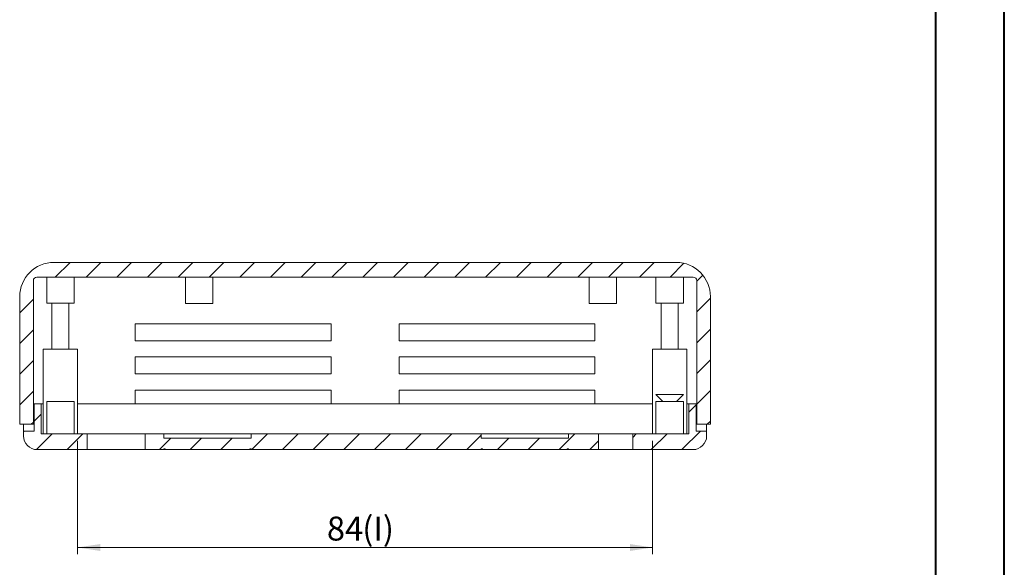
# Model space of a CAD drawing. Units: millimetres. Extents: x 0 to 841, y 0 to 594.
# Drawn here: x 697 to 841, y 274 to 354 of the extents above; entities that cross this region are included whole.
import ezdxf

# ---------------------------------------------------------------- set-up
doc = ezdxf.new("R2010")
doc.units = ezdxf.units.MM
doc.styles.add('SLDTEXTSTYLE0', font='TXT', dxfattribs={"width": 0.75})
doc.dimstyles.new('SLDDIMSTYLE2', dxfattribs={"dimtxt": 3.5, "dimasz": 3.302, "dimexe": 0, "dimexo": 0.0625, "dimgap": 0.875, "dimtad": 1, "dimdec": 6, "dimrnd": 1e-09, "dimzin": 12, "dimdsep": 46, "dimtxsty": 'SLDTEXTSTYLE0', "dimsah": 1, "dimcen": 0.09, "dimadec": 0, "dimazin": 3, "dimtfac": 1, "dimtofl": 0, "dimtmove": 0, "dimatfit": 3, "dimfxl": 1, "dimfrac": 2, "dimtolj": 1, "dimtzin": 12, "dimarcsym": 0})

# ---------------------------------------------------------------- blocks, each defined once
blk = doc.blocks.new('_D_32')
at = {"color": 7, "linetype": 'Continuous', "lineweight": 0}
for p, q in [((705.75, 292.46), (705.75, 275.86)), ((789.75, 292.46), (789.75, 275.86)), ((705.75, 276.86), (789.75, 276.86))]:
    blk.add_line(p, q, dxfattribs=at)
for points in [[(705.75, 276.86), (709.06, 276.35), (709.06, 277.36)], [(789.75, 276.86), (786.45, 277.36), (786.45, 276.35)]]:
    blk.add_solid(points, dxfattribs=at)
at = {"color": 7, "linetype": 'Continuous', "lineweight": 0, "char_height": 3.5, "attachment_point": 1, "style": 'SLDTEXTSTYLE0'}
for s, insert in [('84', (742.18, 281.37)), ('(I)', (747.35, 281.37))]:
    blk.add_mtext(s, dxfattribs=dict(at, insert=insert))

msp = doc.modelspace()

# ---------------------------------------------------------------- hatches: boundary and pattern name
at = {"linetype": 'Continuous', "lineweight": 0}
h = msp.add_hatch(dxfattribs=at)
h.set_pattern_fill('ANSI31', style=0)
edge = h.paths.add_edge_path(flags=0)
edge.add_arc((702.3048438, 313.5082013), 5, 90, 180)
edge.add_line((697.3048438, 313.5082013), (697.3048438, 294.8582013))
edge.add_line((697.3048438, 294.8582013), (699.3048438, 294.8582013))
edge.add_line((699.3048438, 294.8582013), (699.3048438, 315.8582013))
edge.add_arc((699.8048438, 315.8582013), 0.5, 90, 180, ccw=False)
edge.add_line((699.8048438, 316.3582013), (795.7048438, 316.3582013))
edge.add_arc((795.7048438, 315.8582013), 0.5, 0, 90, ccw=False)
edge.add_line((796.2048438, 315.8582013), (796.2048438, 294.8582013))
edge.add_line((796.2048438, 294.8582013), (798.2048438, 294.8582013))
edge.add_line((798.2048438, 294.8582013), (798.2048438, 313.5082013))
edge.add_arc((793.2048438, 313.5082013), 5, 0, 90)
edge.add_line((793.2048438, 318.5082013), (702.3048438, 318.5082013))
h = msp.add_hatch(dxfattribs=at)
h.set_pattern_fill('ANSI31', style=0)
edge = h.paths.add_edge_path(flags=0)
edge.add_line((699.4048438, 297.8582013), (699.4048438, 293.8582013))
edge.add_line((699.4048438, 293.8582013), (697.8548438, 293.8582013))
edge.add_line((697.8548438, 293.8582013), (697.8548438, 293.1582013))
edge.add_arc((699.8548438, 293.1582013), 2, 180, 270)
edge.add_line((699.8548438, 291.1582013), (707.1601349, 291.1582013))
edge.add_line((707.1601349, 291.1582013), (707.1601349, 293.4582013))
edge.add_line((707.1601349, 293.4582013), (700.4548438, 293.4582013))
edge.add_line((700.4548438, 293.4582013), (700.4548438, 297.8582013))
edge.add_line((700.4548438, 297.8582013), (699.4048438, 297.8582013))
h = msp.add_hatch(dxfattribs=at)
h.set_pattern_fill('ANSI31', style=0)
edge = h.paths.add_edge_path(flags=0)
edge.add_line((796.1048438, 293.8582013), (796.1048438, 297.8582013))
edge.add_line((796.1048438, 297.8582013), (795.0548438, 297.8582013))
edge.add_line((795.0548438, 297.8582013), (795.0548438, 293.4582013))
edge.add_line((795.0548438, 293.4582013), (786.8548438, 293.4582013))
edge.add_line((786.8548438, 293.4582013), (786.8548438, 291.1582013))
edge.add_line((786.8548438, 291.1582013), (795.6548438, 291.1582013))
edge.add_arc((795.6548438, 293.1582013), 2, 270, 360)
edge.add_line((797.6548438, 293.1582013), (797.6548438, 293.8582013))
edge.add_line((797.6548438, 293.8582013), (796.1048438, 293.8582013))
h = msp.add_hatch(dxfattribs=at)
h.set_pattern_fill('ANSI31', style=0)
h.paths.add_polyline_path([(718.3752827, 293.4582013), (715.6495527, 293.4582013), (715.6495527, 291.1582013), (718.3752827, 291.1582013), (718.3752827, 291.2582013), (718.5752827, 291.2582013), (718.5752827, 291.1582013), (730.9252827, 291.1582013), (730.9252827, 291.2582013), (731.1252827, 291.2582013), (731.1252827, 291.1582013), (764.7252827, 291.1582013), (764.7252827, 291.2582013), (764.9252827, 291.2582013), (764.9252827, 291.1582013), (777.2752827, 291.1582013), (777.2752827, 291.2582013), (777.4752827, 291.2582013), (777.4752827, 291.1582013), (781.8548438, 291.1582013), (781.8548438, 293.4582013), (777.4752827, 293.4582013), (777.4752827, 292.8082013), (764.7252827, 292.8082013), (764.7252827, 293.4582013), (731.1252827, 293.4582013), (731.1252827, 292.8082013), (718.3752827, 292.8082013)], flags=0)

# ---------------------------------------------------------------- linework, layer by layer
at = {"color": 7, "linetype": 'Continuous', "lineweight": 40}
for p, q in [((841.1361664, 0.0415295), (841.1361664, 594.0415295)), ((831.1361664, 10.0415295), (831.1361664, 584.0415295))]:
    msp.add_line(p, q, dxfattribs=at)
at = {"color": 7, "linetype": 'Continuous', "lineweight": 15}
for p, q in [((702.3048438, 318.5082013), (793.2048438, 318.5082013)), ((699.3048438, 294.8582013), (699.3048438, 315.8582013)), ((795.7048438, 316.3582013), (699.8048438, 316.3582013)), ((701.2548438, 316.3582013), (701.2548438, 312.5582013)), ((705.2548438, 312.5582013), (705.2548438, 316.3582013)), ((721.5048438, 316.3582013), (721.5048438, 312.5082013)), ((725.5048438, 312.5082013), (725.5048438, 316.3582013)), ((780.5048438, 316.3582013), (780.5048438, 312.5082013)), ((784.5048438, 312.5082013), (784.5048438, 316.3582013)), ((790.2548438, 316.3582013), (790.2548438, 312.5582013)), ((794.2548438, 312.5582013), (794.2548438, 316.3582013)), ((796.2048438, 315.8582013), (796.2048438, 294.8582013)), ((697.3048438, 313.5082013), (697.3048438, 294.8582013)), ((703.2548438, 312.5582013), (701.2548438, 312.5582013)), ((702.0048438, 312.5582013), (702.0048438, 305.8582013)), ((705.2548438, 312.5582013), (703.2548438, 312.5582013)), ((704.5048438, 305.8582013), (704.5048438, 312.5582013)), ((723.5048438, 312.5082013), (721.5048438, 312.5082013)), ((725.5048438, 312.5082013), (723.5048438, 312.5082013)), ((782.5048438, 312.5082013), (780.5048438, 312.5082013)), ((784.5048438, 312.5082013), (782.5048438, 312.5082013)), ((792.2548438, 312.5582013), (790.2548438, 312.5582013)), ((791.0048438, 312.5582013), (791.0048438, 305.8582013)), ((794.2548438, 312.5582013), (792.2548438, 312.5582013)), ((793.5048438, 305.8582013), (793.5048438, 312.5582013)), ((798.2048438, 294.8582013), (798.2048438, 313.5082013)), ((714.1798438, 307.0582013), (714.1798438, 309.5582013)), ((714.1798438, 309.5582013), (742.7798438, 309.5582013)), ((742.7798438, 309.5582013), (742.7798438, 307.0582013)), ((752.7298438, 307.0582013), (752.7298438, 309.5582013)), ((752.7298438, 309.5582013), (781.3298438, 309.5582013)), ((781.3298438, 309.5582013), (781.3298438, 307.0582013)), ((742.7798438, 307.0582013), (714.1798438, 307.0582013)), ((781.3298438, 307.0582013), (752.7298438, 307.0582013)), ((700.7548438, 305.8582013), (700.7548438, 293.4582013)), ((700.7548438, 305.8582013), (703.2548438, 305.8582013)), ((703.2548438, 305.8582013), (705.7548438, 305.8582013)), ((705.7548438, 293.4582013), (705.7548438, 305.8582013)), ((789.7548438, 305.8582013), (789.7548438, 293.4582013)), ((789.7548438, 305.8582013), (792.2548438, 305.8582013)), ((792.2548438, 305.8582013), (794.7548438, 305.8582013)), ((794.7548438, 293.4582013), (794.7548438, 305.8582013)), ((714.1798438, 302.2082013), (714.1798438, 304.7082013)), ((714.1798438, 304.7082013), (742.7798438, 304.7082013)), ((742.7798438, 304.7082013), (742.7798438, 302.2082013)), ((752.7298438, 302.2082013), (752.7298438, 304.7082013)), ((752.7298438, 304.7082013), (781.3298438, 304.7082013)), ((781.3298438, 304.7082013), (781.3298438, 302.2082013)), ((742.7798438, 302.2082013), (714.1798438, 302.2082013)), ((781.3298438, 302.2082013), (752.7298438, 302.2082013)), ((714.1798438, 297.8582013), (714.1798438, 299.8582013)), ((714.1798438, 299.8582013), (742.7798438, 299.8582013)), ((742.7798438, 299.8582013), (742.7798438, 297.8582013)), ((752.7298438, 297.8582013), (752.7298438, 299.8582013)), ((752.7298438, 299.8582013), (781.3298438, 299.8582013)), ((781.3298438, 299.8582013), (781.3298438, 297.8582013)), ((790.2548438, 299.2082013), (791.2548438, 298.2082013)), ((794.2548438, 299.2082013), (790.2548438, 299.2082013)), ((793.2548438, 298.2082013), (794.2548438, 299.2082013)), ((699.4048438, 293.8582013), (699.4048438, 297.8582013)), ((699.4048438, 297.8582013), (700.4548438, 297.8582013)), ((700.4548438, 293.4582013), (700.4548438, 297.8582013)), ((700.7548438, 297.8582013), (700.4548438, 297.8582013)), ((701.2548438, 298.2082013), (701.2548438, 293.4582013)), ((705.2548438, 298.2082013), (701.2548438, 298.2082013)), ((705.2548438, 293.4582013), (705.2548438, 298.2082013)), ((789.7548438, 297.8582013), (705.7548438, 297.8582013)), ((790.2548438, 298.2082013), (790.2548438, 293.4582013)), ((794.2548438, 298.2082013), (790.2548438, 298.2082013)), ((794.2548438, 293.4582013), (794.2548438, 298.2082013)), ((795.0548438, 297.8582013), (794.7548438, 297.8582013)), ((795.0548438, 297.8582013), (795.0548438, 293.4582013)), ((795.0548438, 297.8582013), (796.1048438, 297.8582013)), ((796.1048438, 297.8582013), (796.1048438, 293.8582013)), ((697.3048438, 294.8582013), (699.3048438, 294.8582013)), ((697.8548438, 293.8582013), (697.8548438, 294.8582013)), ((699.3048438, 294.8582013), (699.4048438, 294.8582013)), ((796.2048438, 294.8582013), (796.1048438, 294.8582013)), ((796.2048438, 294.8582013), (798.2048438, 294.8582013)), ((797.6548438, 293.8582013), (797.6548438, 294.8582013)), ((697.8548438, 293.8582013), (697.8548438, 293.1582013)), ((697.8548438, 293.8582013), (699.4048438, 293.8582013)), ((700.4548438, 293.4582013), (707.1601349, 293.4582013)), ((707.1601349, 291.1582013), (707.1601349, 293.4582013)), ((709.6548438, 293.4582013), (707.1601349, 293.4582013)), ((713.1548438, 293.4582013), (709.6548438, 293.4582013)), ((715.6495527, 293.4582013), (713.1548438, 293.4582013)), ((715.6495527, 293.4582013), (715.6495527, 291.1582013)), ((715.6495527, 293.4582013), (718.3752827, 293.4582013)), ((718.3752827, 292.8082013), (718.3752827, 293.4582013)), ((731.1252827, 293.4582013), (718.3752827, 293.4582013)), ((731.1252827, 293.4582013), (731.1252827, 292.8082013)), ((731.1252827, 293.4582013), (764.7252827, 293.4582013)), ((764.7252827, 292.8082013), (764.7252827, 293.4582013)), ((777.4752827, 293.4582013), (764.7252827, 293.4582013)), ((777.4752827, 293.4582013), (777.4752827, 292.8082013)), ((777.4752827, 293.4582013), (781.8548438, 293.4582013)), ((781.8548438, 291.1582013), (781.8548438, 293.4582013)), ((786.8548438, 293.4582013), (781.8548438, 293.4582013)), ((786.8548438, 293.4582013), (786.8548438, 291.1582013)), ((786.8548438, 293.4582013), (795.0548438, 293.4582013)), ((796.1048438, 293.8582013), (797.6548438, 293.8582013)), ((797.6548438, 293.1582013), (797.6548438, 293.8582013)), ((718.3752827, 292.8082013), (731.1252827, 292.8082013)), ((764.7252827, 292.8082013), (777.4752827, 292.8082013)), ((699.8548438, 291.1582013), (707.1601349, 291.1582013)), ((709.6548438, 291.1582013), (707.1601349, 291.1582013)), ((713.1548438, 291.1582013), (709.6548438, 291.1582013)), ((715.6495527, 291.1582013), (713.1548438, 291.1582013)), ((715.6495527, 291.1582013), (718.3752827, 291.1582013)), ((718.5752827, 291.2582013), (718.3752827, 291.2582013)), ((718.3752827, 291.1582013), (718.3752827, 291.2582013)), ((718.3752827, 291.1582013), (718.5752827, 291.1582013)), ((718.5752827, 291.1582013), (718.5752827, 291.2582013)), ((718.5752827, 291.1582013), (730.9252827, 291.1582013)), ((731.1252827, 291.2582013), (730.9252827, 291.2582013)), ((730.9252827, 291.2582013), (730.9252827, 291.1582013)), ((730.9252827, 291.1582013), (731.1252827, 291.1582013)), ((731.1252827, 291.2582013), (731.1252827, 291.1582013)), ((731.1252827, 291.1582013), (764.7252827, 291.1582013)), ((764.9252827, 291.2582013), (764.7252827, 291.2582013)), ((764.7252827, 291.1582013), (764.7252827, 291.2582013)), ((764.7252827, 291.1582013), (764.9252827, 291.1582013)), ((764.9252827, 291.1582013), (764.9252827, 291.2582013)), ((764.9252827, 291.1582013), (777.2752827, 291.1582013)), ((777.4752827, 291.2582013), (777.2752827, 291.2582013)), ((777.2752827, 291.2582013), (777.2752827, 291.1582013)), ((777.2752827, 291.1582013), (777.4752827, 291.1582013)), ((777.4752827, 291.2582013), (777.4752827, 291.1582013)), ((777.4752827, 291.1582013), (781.8548438, 291.1582013)), ((786.8548438, 291.1582013), (781.8548438, 291.1582013)), ((786.8548438, 291.1582013), (795.6548438, 291.1582013))]:
    msp.add_line(p, q, dxfattribs=at)
for centre, radius, start, end in [((702.3048438, 313.5082013), 5, 90, 180), ((793.2048438, 313.5082013), 5, 0, 90), ((699.8048438, 315.8582013), 0.5, 90, 180), ((795.7048438, 315.8582013), 0.5, 0, 90), ((699.8548438, 293.1582013), 2, 180, 270), ((795.6548438, 293.1582013), 2, 270, 0)]:
    msp.add_arc(centre, radius, start, end, dxfattribs=at)

# ---------------------------------------------------------------- dimensions: what is measured, and where the dimension line sits
at = {"color": 7, "linetype": 'Continuous', "lineweight": 0}
dim = msp.add_linear_dim(base=(789.7548438, 276.8561375), p1=(705.7548438, 293.4582013), p2=(789.7548438, 293.4582013), text='<>(I)', dimstyle='SLDDIMSTYLE2', dxfattribs=at)
dim.commit()
dim.dimension.update_dxf_attribs({"geometry": '_D_32', "text_midpoint": (747.0111926, 276.8561375), "dimtype": 160})

doc.saveas('drawing.dxf')
